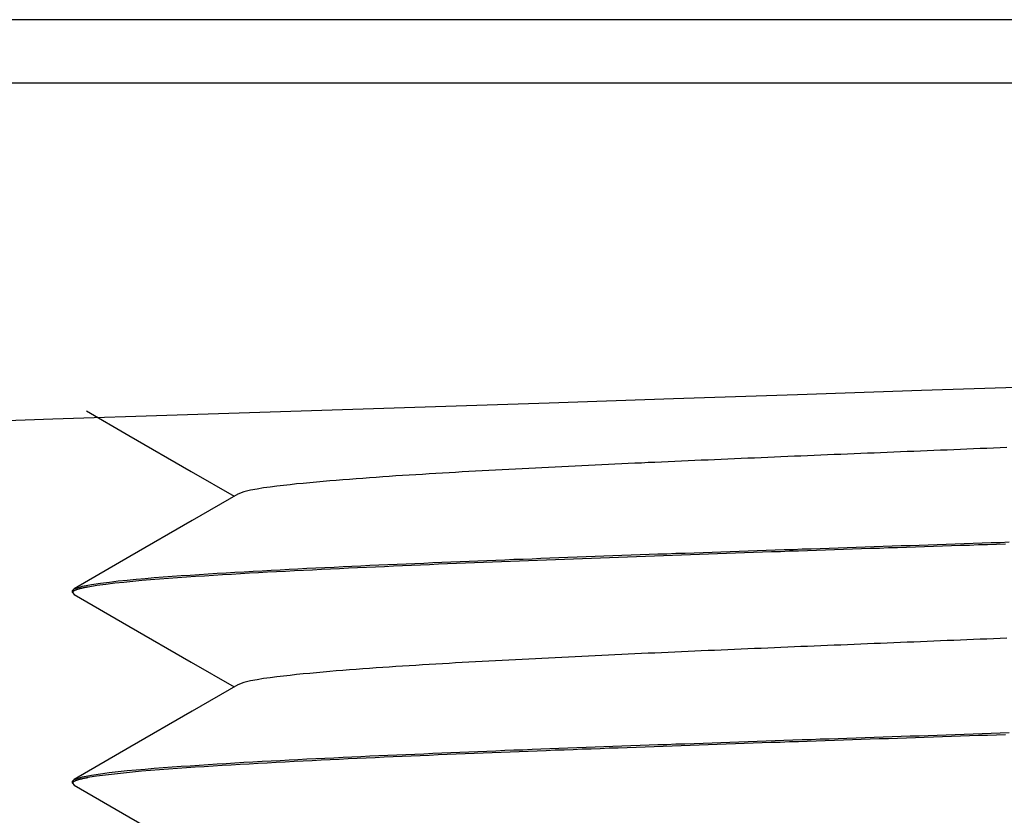
# Model space of a CAD drawing. Extents: x -2624 to 1240, y -951 to 2337.
# Drawn here: x -1558 to -1547, y 996 to 1005 of the extents above; entities that cross this region are included whole.
import ezdxf

# ---------------------------------------------------------------- set-up
doc = ezdxf.new("R2010")
doc.units = 0
doc.header["$LTSCALE"] = 23.1
doc.layers.get('0').update_dxf_attribs({"linetype": 'CONTINUOUS'})

msp = doc.modelspace()

# ---------------------------------------------------------------- linework, layer by layer
at = {"color": 0, "linetype": 'CONTINUOUS'}
for p, q in [((-1467.453, 1004.851), (-2167.453, 1004.851)), ((-1467.453, 1004.151), (-2167.453, 1004.151)), ((-1557.403, 998.562), (-1557.386, 998.581)), ((-1557.403, 998.54), (-1557.403, 998.562)), ((-1557.403, 998.543), (-1557.403, 998.54)), ((-1557.403, 998.54), (-1557.386, 998.521)), ((-1557.403, 996.462), (-1557.386, 996.481)), ((-1557.403, 996.44), (-1557.403, 996.462)), ((-1557.403, 996.443), (-1557.403, 996.44)), ((-1557.403, 996.44), (-1557.386, 996.421))]:
    msp.add_line(p, q, dxfattribs=at)
for points in [[(-1557.249, 1000.542), (-1556.782, 1000.272), (-1556.095, 999.874), (-1555.623, 999.601)], [(-1547.11, 1000.138), (-1547.183, 1000.135), (-1547.256, 1000.132), (-1547.329, 1000.129), (-1547.403, 1000.126), (-1547.476, 1000.123), (-1547.549, 1000.12), (-1547.622, 1000.117), (-1547.695, 1000.114), (-1547.768, 1000.111), (-1547.842, 1000.108), (-1547.915, 1000.105), (-1547.988, 1000.102), (-1548.061, 1000.099), (-1548.134, 1000.096), (-1548.207, 1000.093), (-1548.281, 1000.09), (-1548.354, 1000.087), (-1548.427, 1000.084), (-1548.5, 1000.081), (-1548.573, 1000.078), (-1548.646, 1000.075), (-1548.72, 1000.072), (-1548.793, 1000.069), (-1548.866, 1000.066), (-1548.939, 1000.063), (-1549.012, 1000.06), (-1549.085, 1000.057), (-1549.159, 1000.054), (-1549.232, 1000.051), (-1549.305, 1000.048), (-1549.378, 1000.045), (-1549.451, 1000.042), (-1549.524, 1000.039), (-1549.598, 1000.036), (-1549.671, 1000.033), (-1549.744, 1000.029), (-1549.817, 1000.026), (-1549.89, 1000.023), (-1549.963, 1000.02), (-1550.037, 1000.017), (-1550.11, 1000.014), (-1550.183, 1000.011), (-1550.256, 1000.007), (-1550.329, 1000.004), (-1550.402, 1000.001), (-1550.476, 999.998), (-1550.549, 999.995), (-1550.622, 999.991), (-1550.695, 999.988), (-1550.768, 999.985), (-1550.841, 999.982), (-1550.915, 999.978), (-1550.988, 999.975), (-1551.061, 999.972), (-1551.134, 999.968), (-1551.207, 999.965), (-1551.28, 999.962), (-1551.353, 999.958), (-1551.427, 999.955), (-1551.5, 999.951), (-1551.573, 999.948), (-1551.646, 999.944), (-1551.719, 999.941), (-1551.792, 999.937), (-1551.866, 999.934), (-1551.939, 999.93), (-1552.012, 999.927), (-1552.085, 999.923), (-1552.158, 999.92), (-1552.231, 999.916), (-1552.304, 999.912), (-1552.377, 999.908), (-1552.451, 999.905), (-1552.524, 999.901), (-1552.597, 999.897), (-1552.67, 999.893), (-1552.743, 999.889), (-1552.816, 999.885), (-1552.889, 999.881), (-1552.963, 999.877), (-1553.036, 999.873), (-1553.109, 999.869), (-1553.182, 999.865), (-1553.255, 999.861), (-1553.328, 999.856), (-1553.401, 999.852), (-1553.474, 999.848), (-1553.547, 999.843), (-1553.62, 999.839), (-1553.694, 999.834), (-1553.767, 999.829), (-1553.84, 999.825), (-1553.913, 999.82), (-1553.986, 999.815), (-1554.059, 999.81), (-1554.132, 999.805), (-1554.205, 999.799), (-1554.278, 999.794), (-1554.351, 999.788), (-1554.424, 999.783), (-1554.497, 999.777), (-1554.57, 999.771), (-1554.643, 999.765), (-1554.716, 999.758), (-1554.789, 999.751), (-1554.862, 999.744), (-1554.935, 999.737), (-1555.007, 999.729), (-1555.08, 999.721), (-1555.153, 999.712), (-1555.226, 999.703), (-1555.298, 999.693), (-1555.37, 999.681), (-1555.442, 999.668), (-1555.514, 999.651), (-1555.582, 999.625)], [(-1555.582, 999.625), (-1556.084, 999.334), (-1556.771, 998.937), (-1557.386, 998.581)], [(-1557.386, 998.581), (-1557.292, 998.612), (-1557.194, 998.63), (-1557.096, 998.645), (-1556.997, 998.657), (-1556.899, 998.669), (-1556.8, 998.679), (-1556.701, 998.688), (-1556.602, 998.697), (-1556.504, 998.705), (-1556.405, 998.713), (-1556.306, 998.72), (-1556.207, 998.727), (-1556.108, 998.734), (-1556.009, 998.741), (-1555.91, 998.747), (-1555.811, 998.753), (-1555.712, 998.759), (-1555.613, 998.765), (-1555.513, 998.771), (-1555.414, 998.776), (-1555.315, 998.782), (-1555.216, 998.787), (-1555.117, 998.792), (-1555.018, 998.798), (-1554.919, 998.803), (-1554.82, 998.808), (-1554.721, 998.813), (-1554.622, 998.817), (-1554.522, 998.822), (-1554.423, 998.827), (-1554.324, 998.831), (-1554.225, 998.836), (-1554.126, 998.841), (-1554.027, 998.845), (-1553.928, 998.849), (-1553.828, 998.854), (-1553.729, 998.858), (-1553.63, 998.862), (-1553.531, 998.866), (-1553.432, 998.871), (-1553.333, 998.875), (-1553.234, 998.879), (-1553.134, 998.883), (-1553.035, 998.887), (-1552.936, 998.891), (-1552.837, 998.895), (-1552.738, 998.899), (-1552.639, 998.903), (-1552.54, 998.907), (-1552.44, 998.91), (-1552.341, 998.914), (-1552.242, 998.918), (-1552.143, 998.922), (-1552.044, 998.926), (-1551.945, 998.929), (-1551.845, 998.933), (-1551.746, 998.937), (-1551.647, 998.94), (-1551.548, 998.944), (-1551.449, 998.948), (-1551.35, 998.951), (-1551.25, 998.955), (-1551.151, 998.959), (-1551.052, 998.962), (-1550.953, 998.966), (-1550.854, 998.969), (-1550.755, 998.973), (-1550.655, 998.976), (-1550.556, 998.98), (-1550.457, 998.983), (-1550.358, 998.987), (-1550.259, 998.99), (-1550.159, 998.994), (-1550.06, 998.997), (-1549.961, 999), (-1549.862, 999.004), (-1549.763, 999.007), (-1549.664, 999.011), (-1549.564, 999.014), (-1549.465, 999.017), (-1549.366, 999.021), (-1549.267, 999.024), (-1549.168, 999.028), (-1549.069, 999.031), (-1548.969, 999.034), (-1548.87, 999.038), (-1548.771, 999.041), (-1548.672, 999.044), (-1548.573, 999.048), (-1548.473, 999.051), (-1548.374, 999.054), (-1548.275, 999.058), (-1548.176, 999.061), (-1548.077, 999.064), (-1547.978, 999.068), (-1547.878, 999.071), (-1547.779, 999.074), (-1547.68, 999.078), (-1547.581, 999.081), (-1547.482, 999.084), (-1547.382, 999.088), (-1547.283, 999.091), (-1547.184, 999.094), (-1547.085, 999.098)], [(-1547.124, 999.075), (-1547.224, 999.071), (-1547.323, 999.068), (-1547.422, 999.065), (-1547.521, 999.061), (-1547.62, 999.058), (-1547.719, 999.055), (-1547.819, 999.051), (-1547.918, 999.048), (-1548.017, 999.045), (-1548.116, 999.042), (-1548.215, 999.038), (-1548.315, 999.035), (-1548.414, 999.032), (-1548.513, 999.028), (-1548.612, 999.025), (-1548.711, 999.022), (-1548.81, 999.018), (-1548.91, 999.015), (-1549.009, 999.011), (-1549.108, 999.008), (-1549.207, 999.005), (-1549.306, 999.001), (-1549.405, 998.998), (-1549.505, 998.995), (-1549.604, 998.991), (-1549.703, 998.988), (-1549.802, 998.984), (-1549.901, 998.981), (-1550, 998.978), (-1550.1, 998.974), (-1550.199, 998.971), (-1550.298, 998.967), (-1550.397, 998.964), (-1550.496, 998.96), (-1550.595, 998.957), (-1550.695, 998.953), (-1550.794, 998.95), (-1550.893, 998.946), (-1550.992, 998.943), (-1551.091, 998.939), (-1551.19, 998.936), (-1551.29, 998.932), (-1551.389, 998.928), (-1551.488, 998.925), (-1551.587, 998.921), (-1551.686, 998.917), (-1551.785, 998.914), (-1551.885, 998.91), (-1551.984, 998.906), (-1552.083, 998.903), (-1552.182, 998.899), (-1552.281, 998.895), (-1552.38, 998.891), (-1552.48, 998.887), (-1552.579, 998.884), (-1552.678, 998.88), (-1552.777, 998.876), (-1552.876, 998.872), (-1552.975, 998.868), (-1553.074, 998.864), (-1553.174, 998.86), (-1553.273, 998.856), (-1553.372, 998.852), (-1553.471, 998.847), (-1553.57, 998.843), (-1553.669, 998.839), (-1553.768, 998.835), (-1553.868, 998.83), (-1553.967, 998.826), (-1554.066, 998.822), (-1554.165, 998.817), (-1554.264, 998.813), (-1554.363, 998.808), (-1554.462, 998.803), (-1554.561, 998.799), (-1554.661, 998.794), (-1554.76, 998.789), (-1554.859, 998.784), (-1554.958, 998.779), (-1555.057, 998.774), (-1555.156, 998.769), (-1555.255, 998.764), (-1555.354, 998.758), (-1555.453, 998.753), (-1555.552, 998.747), (-1555.651, 998.741), (-1555.75, 998.735), (-1555.85, 998.729), (-1555.949, 998.723), (-1556.048, 998.716), (-1556.147, 998.71), (-1556.246, 998.703), (-1556.345, 998.696), (-1556.444, 998.688), (-1556.542, 998.68), (-1556.641, 998.672), (-1556.74, 998.663), (-1556.839, 998.653), (-1556.938, 998.643), (-1557.036, 998.631), (-1557.134, 998.618), (-1557.232, 998.602)], [(-1557.232, 998.602), (-1557.236, 998.602), (-1557.24, 998.601), (-1557.243, 998.6), (-1557.247, 998.6), (-1557.25, 998.599), (-1557.254, 998.598), (-1557.257, 998.597), (-1557.261, 998.597), (-1557.265, 998.596), (-1557.268, 998.595), (-1557.272, 998.595), (-1557.275, 998.594), (-1557.279, 998.593), (-1557.282, 998.592), (-1557.286, 998.592), (-1557.29, 998.591), (-1557.293, 998.59), (-1557.297, 998.589), (-1557.3, 998.588), (-1557.304, 998.587), (-1557.307, 998.587), (-1557.311, 998.586), (-1557.314, 998.585), (-1557.318, 998.584), (-1557.322, 998.583), (-1557.325, 998.582), (-1557.329, 998.581), (-1557.332, 998.58), (-1557.336, 998.579), (-1557.339, 998.578), (-1557.343, 998.577), (-1557.346, 998.576), (-1557.35, 998.575), (-1557.353, 998.574), (-1557.356, 998.573), (-1557.36, 998.571), (-1557.363, 998.57), (-1557.367, 998.569), (-1557.37, 998.567), (-1557.373, 998.566), (-1557.377, 998.564), (-1557.38, 998.563), (-1557.383, 998.561), (-1557.387, 998.559), (-1557.39, 998.558), (-1557.393, 998.555), (-1557.396, 998.553), (-1557.398, 998.551)], [(-1557.398, 998.551), (-1557.398, 998.55), (-1557.399, 998.55), (-1557.399, 998.55), (-1557.399, 998.549), (-1557.399, 998.549), (-1557.4, 998.549), (-1557.4, 998.549), (-1557.4, 998.548), (-1557.4, 998.548), (-1557.4, 998.548), (-1557.401, 998.547), (-1557.401, 998.547), (-1557.401, 998.547), (-1557.401, 998.546), (-1557.401, 998.546), (-1557.402, 998.546), (-1557.402, 998.545), (-1557.402, 998.545), (-1557.402, 998.545), (-1557.402, 998.544), (-1557.402, 998.544), (-1557.402, 998.544), (-1557.402, 998.543), (-1557.403, 998.543)], [(-1557.386, 998.521), (-1556.782, 998.172), (-1556.095, 997.774), (-1555.623, 997.501)], [(-1547.11, 998.038), (-1547.183, 998.035), (-1547.256, 998.032), (-1547.329, 998.029), (-1547.403, 998.026), (-1547.476, 998.023), (-1547.549, 998.02), (-1547.622, 998.017), (-1547.695, 998.014), (-1547.768, 998.011), (-1547.842, 998.008), (-1547.915, 998.005), (-1547.988, 998.002), (-1548.061, 997.999), (-1548.134, 997.996), (-1548.207, 997.993), (-1548.281, 997.99), (-1548.354, 997.987), (-1548.427, 997.984), (-1548.5, 997.981), (-1548.573, 997.978), (-1548.646, 997.975), (-1548.72, 997.972), (-1548.793, 997.969), (-1548.866, 997.966), (-1548.939, 997.963), (-1549.012, 997.96), (-1549.085, 997.957), (-1549.159, 997.954), (-1549.232, 997.951), (-1549.305, 997.948), (-1549.378, 997.945), (-1549.451, 997.942), (-1549.524, 997.939), (-1549.598, 997.936), (-1549.671, 997.933), (-1549.744, 997.929), (-1549.817, 997.926), (-1549.89, 997.923), (-1549.963, 997.92), (-1550.037, 997.917), (-1550.11, 997.914), (-1550.183, 997.911), (-1550.256, 997.907), (-1550.329, 997.904), (-1550.402, 997.901), (-1550.476, 997.898), (-1550.549, 997.895), (-1550.622, 997.891), (-1550.695, 997.888), (-1550.768, 997.885), (-1550.841, 997.882), (-1550.915, 997.878), (-1550.988, 997.875), (-1551.061, 997.872), (-1551.134, 997.868), (-1551.207, 997.865), (-1551.28, 997.862), (-1551.353, 997.858), (-1551.427, 997.855), (-1551.5, 997.851), (-1551.573, 997.848), (-1551.646, 997.844), (-1551.719, 997.841), (-1551.792, 997.837), (-1551.866, 997.834), (-1551.939, 997.83), (-1552.012, 997.827), (-1552.085, 997.823), (-1552.158, 997.82), (-1552.231, 997.816), (-1552.304, 997.812), (-1552.377, 997.808), (-1552.451, 997.805), (-1552.524, 997.801), (-1552.597, 997.797), (-1552.67, 997.793), (-1552.743, 997.789), (-1552.816, 997.785), (-1552.889, 997.781), (-1552.963, 997.777), (-1553.036, 997.773), (-1553.109, 997.769), (-1553.182, 997.765), (-1553.255, 997.761), (-1553.328, 997.756), (-1553.401, 997.752), (-1553.474, 997.748), (-1553.547, 997.743), (-1553.62, 997.739), (-1553.694, 997.734), (-1553.767, 997.729), (-1553.84, 997.725), (-1553.913, 997.72), (-1553.986, 997.715), (-1554.059, 997.71), (-1554.132, 997.705), (-1554.205, 997.699), (-1554.278, 997.694), (-1554.351, 997.688), (-1554.424, 997.683), (-1554.497, 997.677), (-1554.57, 997.671), (-1554.643, 997.665), (-1554.716, 997.658), (-1554.789, 997.651), (-1554.862, 997.644), (-1554.935, 997.637), (-1555.007, 997.629), (-1555.08, 997.621), (-1555.153, 997.612), (-1555.226, 997.603), (-1555.298, 997.593), (-1555.37, 997.581), (-1555.442, 997.568), (-1555.514, 997.551), (-1555.582, 997.525)], [(-1555.582, 997.525), (-1556.084, 997.234), (-1556.771, 996.837), (-1557.386, 996.481)], [(-1557.386, 996.481), (-1557.292, 996.512), (-1557.194, 996.53), (-1557.096, 996.545), (-1556.998, 996.557), (-1556.899, 996.568), (-1556.8, 996.579), (-1556.701, 996.588), (-1556.603, 996.597), (-1556.504, 996.605), (-1556.405, 996.613), (-1556.306, 996.62), (-1556.207, 996.627), (-1556.108, 996.634), (-1556.009, 996.641), (-1555.91, 996.647), (-1555.811, 996.653), (-1555.712, 996.659), (-1555.613, 996.665), (-1555.514, 996.671), (-1555.415, 996.676), (-1555.315, 996.682), (-1555.216, 996.687), (-1555.117, 996.692), (-1555.018, 996.698), (-1554.919, 996.703), (-1554.82, 996.708), (-1554.721, 996.713), (-1554.622, 996.717), (-1554.523, 996.722), (-1554.423, 996.727), (-1554.324, 996.731), (-1554.225, 996.736), (-1554.126, 996.741), (-1554.027, 996.745), (-1553.928, 996.749), (-1553.829, 996.754), (-1553.73, 996.758), (-1553.63, 996.762), (-1553.531, 996.766), (-1553.432, 996.771), (-1553.333, 996.775), (-1553.234, 996.779), (-1553.135, 996.783), (-1553.036, 996.787), (-1552.936, 996.791), (-1552.837, 996.795), (-1552.738, 996.799), (-1552.639, 996.803), (-1552.54, 996.807), (-1552.441, 996.81), (-1552.341, 996.814), (-1552.242, 996.818), (-1552.143, 996.822), (-1552.044, 996.826), (-1551.945, 996.829), (-1551.846, 996.833), (-1551.746, 996.837), (-1551.647, 996.84), (-1551.548, 996.844), (-1551.449, 996.848), (-1551.35, 996.851), (-1551.251, 996.855), (-1551.151, 996.859), (-1551.052, 996.862), (-1550.953, 996.866), (-1550.854, 996.869), (-1550.755, 996.873), (-1550.656, 996.876), (-1550.556, 996.88), (-1550.457, 996.883), (-1550.358, 996.887), (-1550.259, 996.89), (-1550.16, 996.894), (-1550.061, 996.897), (-1549.961, 996.9), (-1549.862, 996.904), (-1549.763, 996.907), (-1549.664, 996.911), (-1549.565, 996.914), (-1549.466, 996.917), (-1549.366, 996.921), (-1549.267, 996.924), (-1549.168, 996.928), (-1549.069, 996.931), (-1548.97, 996.934), (-1548.871, 996.938), (-1548.771, 996.941), (-1548.672, 996.944), (-1548.573, 996.948), (-1548.474, 996.951), (-1548.375, 996.954), (-1548.275, 996.958), (-1548.176, 996.961), (-1548.077, 996.964), (-1547.978, 996.968), (-1547.879, 996.971), (-1547.78, 996.974), (-1547.68, 996.978), (-1547.581, 996.981), (-1547.482, 996.984), (-1547.383, 996.988), (-1547.284, 996.991), (-1547.185, 996.994), (-1547.085, 996.998)], [(-1547.126, 996.975), (-1547.225, 996.971), (-1547.324, 996.968), (-1547.423, 996.965), (-1547.523, 996.961), (-1547.622, 996.958), (-1547.721, 996.955), (-1547.82, 996.951), (-1547.919, 996.948), (-1548.019, 996.945), (-1548.118, 996.941), (-1548.217, 996.938), (-1548.316, 996.935), (-1548.415, 996.931), (-1548.515, 996.928), (-1548.614, 996.925), (-1548.713, 996.921), (-1548.812, 996.918), (-1548.911, 996.915), (-1549.01, 996.911), (-1549.11, 996.908), (-1549.209, 996.905), (-1549.308, 996.901), (-1549.407, 996.898), (-1549.506, 996.895), (-1549.606, 996.891), (-1549.705, 996.888), (-1549.804, 996.884), (-1549.903, 996.881), (-1550.002, 996.877), (-1550.101, 996.874), (-1550.201, 996.871), (-1550.3, 996.867), (-1550.399, 996.864), (-1550.498, 996.86), (-1550.597, 996.857), (-1550.697, 996.853), (-1550.796, 996.85), (-1550.895, 996.846), (-1550.994, 996.843), (-1551.093, 996.839), (-1551.192, 996.835), (-1551.292, 996.832), (-1551.391, 996.828), (-1551.49, 996.825), (-1551.589, 996.821), (-1551.688, 996.817), (-1551.787, 996.814), (-1551.887, 996.81), (-1551.986, 996.806), (-1552.085, 996.803), (-1552.184, 996.799), (-1552.283, 996.795), (-1552.382, 996.791), (-1552.482, 996.787), (-1552.581, 996.783), (-1552.68, 996.78), (-1552.779, 996.776), (-1552.878, 996.772), (-1552.977, 996.768), (-1553.077, 996.764), (-1553.176, 996.76), (-1553.275, 996.756), (-1553.374, 996.752), (-1553.473, 996.747), (-1553.572, 996.743), (-1553.672, 996.739), (-1553.771, 996.735), (-1553.87, 996.73), (-1553.969, 996.726), (-1554.068, 996.722), (-1554.167, 996.717), (-1554.266, 996.713), (-1554.366, 996.708), (-1554.465, 996.703), (-1554.564, 996.699), (-1554.663, 996.694), (-1554.762, 996.689), (-1554.861, 996.684), (-1554.96, 996.679), (-1555.059, 996.674), (-1555.159, 996.669), (-1555.258, 996.663), (-1555.357, 996.658), (-1555.456, 996.652), (-1555.555, 996.647), (-1555.654, 996.641), (-1555.753, 996.635), (-1555.852, 996.629), (-1555.951, 996.623), (-1556.05, 996.616), (-1556.149, 996.61), (-1556.248, 996.603), (-1556.347, 996.596), (-1556.446, 996.588), (-1556.545, 996.58), (-1556.644, 996.572), (-1556.743, 996.563), (-1556.842, 996.553), (-1556.94, 996.542), (-1557.039, 996.531), (-1557.137, 996.518), (-1557.235, 996.502)], [(-1557.398, 996.451), (-1557.398, 996.45), (-1557.399, 996.45), (-1557.399, 996.45), (-1557.399, 996.449), (-1557.399, 996.449), (-1557.4, 996.449), (-1557.4, 996.449), (-1557.4, 996.448), (-1557.4, 996.448), (-1557.4, 996.448), (-1557.401, 996.447), (-1557.401, 996.447), (-1557.401, 996.447), (-1557.401, 996.446), (-1557.401, 996.446), (-1557.402, 996.446), (-1557.402, 996.445), (-1557.402, 996.445), (-1557.402, 996.445), (-1557.402, 996.444), (-1557.402, 996.444), (-1557.402, 996.444), (-1557.402, 996.443), (-1557.403, 996.443)], [(-1557.235, 996.502), (-1557.239, 996.501), (-1557.242, 996.5), (-1557.246, 996.5), (-1557.249, 996.499), (-1557.253, 996.498), (-1557.256, 996.498), (-1557.26, 996.497), (-1557.263, 996.496), (-1557.267, 996.496), (-1557.27, 996.495), (-1557.274, 996.494), (-1557.277, 996.493), (-1557.281, 996.493), (-1557.284, 996.492), (-1557.288, 996.491), (-1557.291, 996.49), (-1557.295, 996.489), (-1557.298, 996.489), (-1557.302, 996.488), (-1557.305, 996.487), (-1557.309, 996.486), (-1557.312, 996.485), (-1557.316, 996.484), (-1557.319, 996.484), (-1557.323, 996.483), (-1557.326, 996.482), (-1557.33, 996.481), (-1557.333, 996.48), (-1557.337, 996.479), (-1557.34, 996.478), (-1557.343, 996.477), (-1557.347, 996.476), (-1557.35, 996.475), (-1557.354, 996.473), (-1557.357, 996.472), (-1557.36, 996.471), (-1557.364, 996.47), (-1557.367, 996.469), (-1557.37, 996.467), (-1557.374, 996.466), (-1557.377, 996.464), (-1557.38, 996.463), (-1557.384, 996.461), (-1557.387, 996.459), (-1557.39, 996.457), (-1557.393, 996.455), (-1557.396, 996.453), (-1557.398, 996.451)], [(-1557.386, 996.421), (-1556.782, 996.072), (-1556.095, 995.674), (-1555.623, 995.401)]]:
    msp.add_lwpolyline(points, dxfattribs=at)
msp.add_arc((-1817.459, 9004.016), 8007.78, 270.0000092, 272.5054225, dxfattribs=at)

doc.saveas('drawing.dxf')
